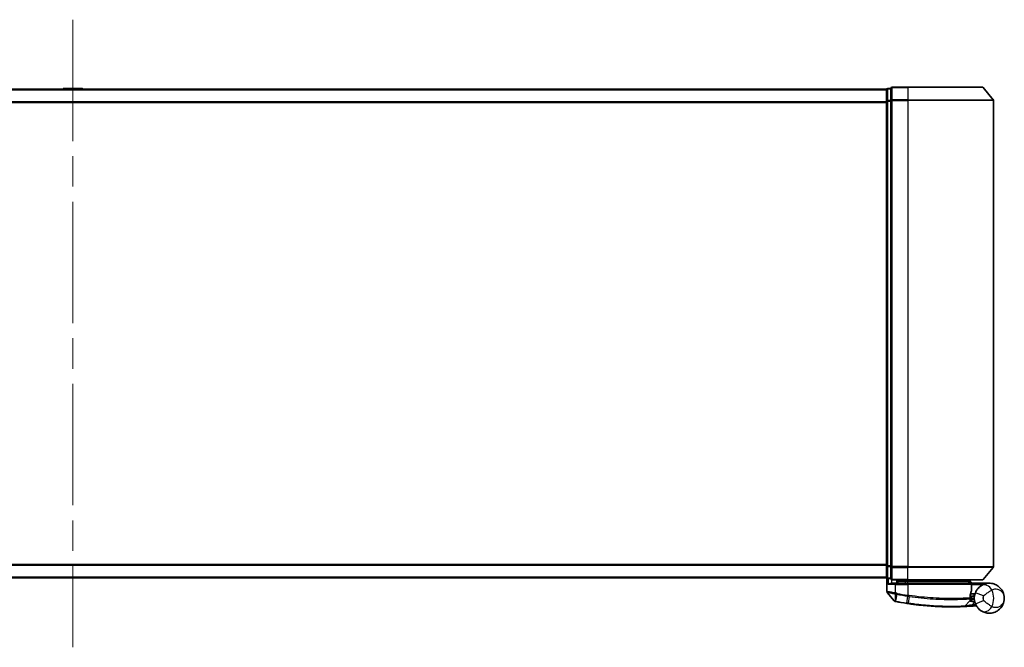
# Model space of a CAD drawing. Units: millimetres. Extents: x 72 to 9702, y 40 to 1866.
# Drawn here: x 2865 to 3095, y 1265 to 1411 of the extents above; entities that cross this region are included whole.
import ezdxf

# ---------------------------------------------------------------- set-up
doc = ezdxf.new("R2010")
doc.units = ezdxf.units.MM
doc.header["$LTSCALE"] = 5
doc.linetypes.add('CHAIN', pattern=[0.3543, 0.2362, -0.0295, 0.0591, -0.0295])
for name, color, linetype, lineweight in [('Centerline (ISO)', 131, 'Continuous', 18), ('Visible (ISO)', 7, 'Continuous', 35), ('Visible Narrow (ISO)', 7, 'Continuous', 25)]:
    doc.layers.add(name, color=color, linetype=linetype, lineweight=lineweight)

msp = doc.modelspace()

# ---------------------------------------------------------------- linework, layer by layer
at = {"layer": 'Centerline (ISO)', "linetype": 'CHAIN', "ltscale": 23.990969}
msp.add_line((2877.4613, 1411.1433), (2877.4613, 1264.6433), dxfattribs=at)
at = {"layer": 'Visible (ISO)'}
for p, q in [((3067.4613, 1394.8933), (2687.4613, 1394.8933)), ((2875.1521, 1395.0023), (2875.0813, 1394.8933)), ((2879.6027, 1395.0933), (2875.3198, 1395.0933)), ((2879.7704, 1395.0023), (2879.8413, 1394.8933)), ((3067.4613, 1394.8933), (3067.4613, 1394.7933)), ((3067.4613, 1394.7933), (3067.4613, 1392.1036)), ((3068.4613, 1395.0933), (3067.7613, 1395.0933)), ((3068.4613, 1395.0933), (3068.4613, 1392.2847)), ((3072.4613, 1395.3933), (3068.7613, 1395.3933)), ((3072.4613, 1395.3933), (3089.8208, 1395.3933)), ((3090.0512, 1395.2853), (3092.3918, 1392.4767)), ((3067.4613, 1392.1036), (3067.4613, 1283.6829)), ((3068.4613, 1392.2847), (3068.4613, 1283.5019)), ((3092.4613, 1283.5019), (3092.4613, 1392.2847)), ((3067.4613, 1283.6829), (3067.4613, 1280.9933)), ((3068.4613, 1283.5019), (3068.4613, 1280.6933)), ((3090.0512, 1280.5012), (3092.3918, 1283.3098)), ((2687.4613, 1280.8933), (3067.4613, 1280.8933)), ((3067.4613, 1280.9933), (3067.4613, 1280.8933)), ((3067.5613, 1280.7697), (3067.5613, 1277.6622)), ((3067.7613, 1280.6933), (3068.4613, 1280.6933)), ((3068.7613, 1280.3933), (3072.4613, 1280.3933)), ((3068.7613, 1279.5933), (3069.5613, 1279.5933)), ((3072.4613, 1279.5933), (3069.5613, 1279.5933)), ((3069.8613, 1280.3933), (3069.8613, 1279.5933)), ((3070.3613, 1279.5933), (3069.8613, 1280.0933)), ((3069.8613, 1280.0933), (3071.8613, 1280.0933)), ((3072.4613, 1280.0933), (3071.8613, 1280.0933)), ((3089.8208, 1280.3933), (3072.4613, 1280.3933)), ((3072.4613, 1280.0933), (3086.9439, 1280.0933)), ((3072.4613, 1279.5933), (3087.0105, 1279.5933)), ((3086.9439, 1280.0933), (3086.9613, 1280.0933)), ((3086.9613, 1280.0933), (3086.9613, 1280.3933)), ((3086.9613, 1280.0933), (3087.4613, 1279.5933)), ((3087.3105, 1277.8907), (3087.3105, 1279.2933)), ((3091.4613, 1279.5933), (3087.4449, 1279.5933)), ((3069.2541, 1275.4692), (3067.6283, 1277.4732)), ((3087.1352, 1276.1933), (3086.9625, 1276.1933)), ((3086.9892, 1276.5933), (3087.9613, 1276.5933)), ((3087.9613, 1277.0933), (3087.0738, 1277.0933)), ((3087.9613, 1277.0933), (3087.9613, 1276.0933)), ((3085.7478, 1274.2521), (3086.8976, 1275.4711))]:
    msp.add_line(p, q, dxfattribs=at)
for centre, radius, start, end in [((2875.3198, 1394.8933), 0.2, 90, 146.976132), ((2879.6027, 1394.8933), 0.2, 33.023868, 90), ((3067.7613, 1394.7933), 0.3, 90, 180), ((3068.7613, 1395.0933), 0.3, 90, 180), ((3089.8208, 1395.0933), 0.3, 39.805571, 90), ((3092.1613, 1392.2847), 0.3, 0, 39.805571), ((3092.1613, 1283.5019), 0.3, 320.194429, 0), ((3067.7613, 1280.9933), 0.3, 180, 270), ((3068.7613, 1280.6933), 0.3, 180, 270), ((3087.0105, 1279.2933), 0.3, 0, 90), ((3089.8208, 1280.6933), 0.3, 270, 320.194429), ((3067.8613, 1277.6622), 0.3, 180, 219.051897), ((3087.0105, 1277.8907), 0.3, 338.009265, 0), ((3091.4613, 1276.0933), 3.5, 158.334268, 201.665732), ((3069.4871, 1275.6582), 0.3, 219.051897, 258.947767), ((3082.5613, 1342.5933), 68.5, 259.059995, 261.290525), ((3085.5296, 1274.4579), 0.3, 272.494473, 316.67461), ((3086.6794, 1275.677), 0.3, 316.67461, 4.975483), ((3082.5613, 1342.5933), 68.5, 274.084493, 274.759524), ((3088.2699, 1274.0305), 0.3, 32.876581, 94.759524)]:
    msp.add_arc(centre, radius, start, end, dxfattribs=at)
for points, knots in [([(3067.8292, 1279.2933), (3067.8302, 1279.294), (3067.8312, 1279.2948), (3067.9016, 1279.3488), (3067.9953, 1279.4019), (3068.2156, 1279.4949), (3068.3349, 1279.5329), (3068.5387, 1279.5762), (3068.619, 1279.5875), (3068.6953, 1279.5916)], [-0.000632454, -0.000632454, -0.000632454, -0.000632454, 0, 0, 0.044227258, 0.044227258, 0.086430358, 0.086430358, 0.114604669, 0.114604669, 0.114604669, 0.114604669]), ([(3086.7231, 1279.8901), (3086.7507, 1279.9176), (3086.7783, 1279.9447), (3086.8305, 1279.9947), (3086.8545, 1280.0172), (3086.8956, 1280.0547), (3086.9123, 1280.0694), (3086.9354, 1280.0885), (3086.9421, 1280.0933), (3086.9439, 1280.0933)], [0, 0, 0, 0, 0.0117061725, 0.0117061725, 0.0234220657, 0.0234220657, 0.0351515995, 0.0351515995, 0.0462450141, 0.0462450141, 0.0462450141, 0.0462450141]), ([(3087.4446, 1279.5931), (3087.4441, 1279.5919), (3087.4409, 1279.5841), (3087.4293, 1279.556), (3087.4208, 1279.5355), (3087.399, 1279.483), (3087.3857, 1279.4506), (3087.3554, 1279.3774), (3087.3385, 1279.3366), (3087.3211, 1279.2947), (3087.3208, 1279.294), (3087.3205, 1279.2933)], [0, 0, 0, 0, 0.0108913535, 0.0108913535, 0.0222687221, 0.0222687221, 0.0345952774, 0.0345952774, 0.0479080936, 0.0479080936, 0.0481390195, 0.0481390195, 0.0481390195, 0.0481390195]), ([(3089.5534, 1279.0276), (3089.4808, 1278.9804), (3089.4016, 1278.925), (3089.1855, 1278.7577), (3089.0426, 1278.6312), (3088.7395, 1278.3068), (3088.582, 1278.1003), (3088.3567, 1277.7195), (3088.2759, 1277.5551), (3088.2085, 1277.3855)], [0, 0, 0, 0, 0.017857403, 0.017857403, 0.046429247, 0.046429247, 0.080268089, 0.080268089, 0.103735498, 0.103735498, 0.103735498, 0.103735498]), ([(3094.9613, 1276.0933), (3094.9613, 1276.6012), (3094.8493, 1277.1125), (3094.3883, 1278.0947), (3094.0178, 1278.5575), (3093.2346, 1279.1339), (3092.891, 1279.312), (3092.5166, 1279.4304), (3092.1679, 1279.5407), (3091.7867, 1279.6007), (3090.79, 1279.5803), (3090.154, 1279.4181), (3089.5534, 1279.0276)], [-0.001458267, -0.001458267, -0.001458267, -0.001458267, 0.15058731, 0.15058731, 0.317724491, 0.317724491, 0.422185229, 0.422185229, 0.422185229, 0.519480666, 0.519480666, 0.666516939, 0.666516939, 0.666516939, 0.666516939]), ([(3086.9782, 1275.703), (3086.9782, 1275.703), (3086.9746, 1275.7399), (3086.9653, 1275.8883), (3086.9597, 1275.9999), (3086.9616, 1276.1505)], [0, 0, 0, 0, 0.192000244, 0.192000244, 0.384000488, 0.384000488, 0.384000488, 0.384000488]), ([(3086.9616, 1276.1505), (3086.9635, 1276.2955), (3086.9726, 1276.4392), (3087.0274, 1276.9507), (3087.1043, 1277.2407), (3087.2142, 1277.5871), (3087.2541, 1277.6928), (3087.2887, 1277.7783)], [0.094621819, 0.094621819, 0.094621819, 0.094621819, 0.141158597, 0.141158597, 0.272511339, 0.272511339, 0.354606802, 0.354606802, 0.354606802, 0.354606802]), ([(3087.1352, 1276.1933), (3087.1945, 1276.1933), (3087.2541, 1276.1861), (3087.5362, 1276.1284), (3087.7561, 1276.0085), (3087.9643, 1275.8948), (3087.9656, 1275.894), (3087.967, 1275.8933)], [0, 0, 0, 0, 0.0177838875, 0.0177838875, 0.0862543417, 0.0862543417, 0.0867052509, 0.0867052509, 0.0867052509, 0.0867052509]), ([(3089.5534, 1273.159), (3090.154, 1272.7685), (3090.79, 1272.6063), (3091.7867, 1272.5859), (3092.1679, 1272.6459), (3092.5166, 1272.7562), (3092.891, 1272.8746), (3093.2346, 1273.0527), (3094.0178, 1273.6291), (3094.3883, 1274.0919), (3094.8493, 1275.0741), (3094.9613, 1275.5854), (3094.9613, 1276.0933)], [1.040083918, 1.040083918, 1.040083918, 1.040083918, 1.18712019, 1.18712019, 1.284415628, 1.284415628, 1.284415628, 1.388876366, 1.388876366, 1.556013547, 1.556013547, 1.708059124, 1.708059124, 1.708059124, 1.708059124]), ([(3069.4296, 1275.3638), (3069.4296, 1275.3638), (3069.4299, 1275.3637), (3069.4312, 1275.3634), (3069.4326, 1275.3632), (3069.436, 1275.3625), (3069.4381, 1275.3621), (3069.444, 1275.361), (3069.448, 1275.3602), (3069.4565, 1275.3585), (3069.461, 1275.3576), (3069.4703, 1275.3558), (3069.4752, 1275.3549), (3069.4878, 1275.3524), (3069.4959, 1275.3508), (3069.5115, 1275.3478), (3069.5191, 1275.3463), (3069.5266, 1275.3449)], [0, 0, 0, 0, 0.0006932175, 0.0006932175, 0.0018023656, 0.0018023656, 0.0029607108, 0.0029607108, 0.0047560594, 0.0047560594, 0.0064460604, 0.0064460604, 0.0081464265, 0.0081464265, 0.0107477423, 0.0107477423, 0.0130654112, 0.0130654112, 0.0130654112, 0.0130654112]), ([(3069.5266, 1275.3449), (3069.5324, 1275.3438), (3069.5382, 1275.3426), (3069.5497, 1275.3404), (3069.5555, 1275.3393), (3069.5613, 1275.3382)], [0, 0, 0, 0, 0.00176124268, 0.00176124268, 0.00352248536, 0.00352248536, 0.00352248536, 0.00352248536]), ([(3072.1887, 1274.8832), (3072.2341, 1274.8762), (3072.2795, 1274.8693), (3072.3703, 1274.8556), (3072.4157, 1274.8488), (3072.4611, 1274.842)], [0, 0, 0, 0, 0.013713761, 0.013713761, 0.0274275021, 0.0274275021, 0.0274275021, 0.0274275021]), ([(3072.4611, 1274.842), (3073.306, 1274.716), (3074.1532, 1274.6061), (3076.3193, 1274.3651), (3077.615, 1274.2617), (3080.2735, 1274.1158), (3081.5814, 1274.0922), (3083.777, 1274.0946), (3084.6194, 1274.1226), (3085.3906, 1274.1511), (3085.5426, 1274.1582), (3085.5426, 1274.1582)], [0.00000222, 0.00000222, 0.00000222, 0.00000222, 0.25514368, 0.25514368, 0.66337358, 0.66337358, 1.16534336, 1.16534336, 1.70924797, 1.70924797, 2.0530218, 2.0530218, 2.0530218, 2.0530218]), ([(3085.5426, 1274.1582), (3085.5426, 1274.1582), (3085.5484, 1274.1584), (3085.5778, 1274.1597), (3085.61, 1274.1611), (3085.7098, 1274.1657), (3085.7846, 1274.1691), (3085.9689, 1274.178), (3086.0814, 1274.1837), (3086.3886, 1274.2), (3086.5939, 1274.2118), (3087.0127, 1274.2378), (3087.2267, 1274.252), (3087.4404, 1274.2673)], [0, 0, 0, 0, 0.017629961, 0.017629961, 0.045837897, 0.045837897, 0.082508215, 0.082508215, 0.124248398, 0.124248398, 0.189170086, 0.189170086, 0.253166048, 0.253166048, 0.253166048, 0.253166048]), ([(3088.2085, 1274.8011), (3088.2759, 1274.6315), (3088.3567, 1274.4671), (3088.582, 1274.0862), (3088.7395, 1273.8798), (3089.0426, 1273.5553), (3089.1855, 1273.4289), (3089.4016, 1273.2616), (3089.4808, 1273.2062), (3089.5534, 1273.159)], [-0.103735498, -0.103735498, -0.103735498, -0.103735498, -0.080268089, -0.080268089, -0.046429247, -0.046429247, -0.017857403, -0.017857403, 0, 0, 0, 0])]:
    msp.add_open_spline(points, degree=3, knots=knots, dxfattribs=at)
for points in [[(3068.6953, 1279.5916), (3068.718, 1279.5928), (3068.7402, 1279.5933), (3068.7613, 1279.5933)], [(3087.4449, 1279.5933), (3087.4448, 1279.5933), (3087.4447, 1279.5932), (3087.4446, 1279.5931)]]:
    msp.add_open_spline(points, degree=3, dxfattribs=at)
msp.add_rational_spline([(3086.7231, 1279.8901), (3086.5727, 1279.7401), (3086.4255, 1279.5933)], [1.00193164479, 1.00196945404, 1.00189648125], degree=2, dxfattribs=at)
at = {"layer": 'Visible Narrow (ISO)'}
for p, q in [((2687.4613, 1394.7853), (3067.4613, 1394.7853)), ((2879.7704, 1395.0023), (2875.1521, 1395.0023)), ((3067.7613, 1395.0933), (3067.7613, 1394.9853)), ((3067.7613, 1392.2957), (3067.7613, 1394.9853)), ((3067.7613, 1394.9853), (3068.4613, 1394.9853)), ((3068.7613, 1395.3933), (3068.7613, 1395.2853)), ((3068.7613, 1395.2853), (3072.4613, 1395.2853)), ((3068.7613, 1392.4767), (3068.7613, 1395.2853)), ((3072.4613, 1395.2853), (3072.4613, 1395.3933)), ((3090.0512, 1395.2853), (3072.4613, 1395.2853)), ((3072.4613, 1395.2853), (3072.4613, 1392.4767)), ((3067.4613, 1391.9767), (2687.4613, 1391.9767)), ((2687.4613, 1391.7847), (3067.4613, 1391.7847)), ((3067.4613, 1392.1036), (3067.7613, 1392.1036)), ((3067.7613, 1392.2957), (3067.7613, 1392.1036)), ((3068.4613, 1392.2957), (3067.7613, 1392.2957)), ((3067.7613, 1283.6829), (3067.7613, 1392.1036)), ((3067.7613, 1392.1036), (3068.4613, 1392.1036)), ((3068.4613, 1392.2847), (3068.7613, 1392.2847)), ((3072.4613, 1392.4767), (3068.7613, 1392.4767)), ((3068.7613, 1392.4767), (3068.7613, 1392.2847)), ((3068.7613, 1392.2847), (3072.4613, 1392.2847)), ((3068.7613, 1283.5019), (3068.7613, 1392.2847)), ((3072.4613, 1392.4767), (3072.4613, 1392.2847)), ((3072.4613, 1392.4767), (3092.3918, 1392.4767)), ((3092.4613, 1392.2847), (3072.4613, 1392.2847)), ((3072.4613, 1392.2847), (3072.4613, 1283.5019)), ((3067.4613, 1284.0019), (2687.4613, 1284.0019)), ((2687.4613, 1283.8098), (3067.4613, 1283.8098)), ((3067.7613, 1283.6829), (3067.4613, 1283.6829)), ((3067.7613, 1283.6829), (3067.7613, 1283.4909)), ((3068.4613, 1283.6829), (3067.7613, 1283.6829)), ((3067.7613, 1280.8012), (3067.7613, 1283.4909)), ((3067.7613, 1283.4909), (3068.4613, 1283.4909)), ((3068.7613, 1283.5019), (3068.4613, 1283.5019)), ((3072.4613, 1283.5019), (3068.7613, 1283.5019)), ((3068.7613, 1283.5019), (3068.7613, 1283.3098)), ((3068.7613, 1283.3098), (3072.4613, 1283.3098)), ((3068.7613, 1280.5012), (3068.7613, 1283.3098)), ((3072.4613, 1283.3098), (3072.4613, 1283.5019)), ((3072.4613, 1283.5019), (3092.4613, 1283.5019)), ((3092.3918, 1283.3098), (3072.4613, 1283.3098)), ((3072.4613, 1280.5012), (3072.4613, 1283.3098)), ((3067.4613, 1281.0012), (2687.4613, 1281.0012)), ((3067.7613, 1280.8012), (3067.7613, 1280.6933)), ((3068.4613, 1280.8012), (3067.7613, 1280.8012)), ((3067.8292, 1280.6933), (3067.8292, 1279.2933)), ((3069.5613, 1279.2933), (3067.8292, 1279.2933)), ((3068.6953, 1279.5916), (3068.6953, 1280.4006)), ((3072.4613, 1280.5012), (3068.7613, 1280.5012)), ((3068.7613, 1280.5012), (3068.7613, 1280.3933)), ((3069.5613, 1279.2933), (3069.5613, 1279.5933)), ((3069.5613, 1279.2933), (3072.4613, 1279.2933)), ((3069.5613, 1277.2995), (3069.5613, 1279.2933)), ((3070.0613, 1279.8933), (3070.0613, 1279.5933)), ((3071.8613, 1280.0933), (3071.8613, 1280.3933)), ((3071.8613, 1279.5933), (3071.8613, 1280.0933)), ((3072.4613, 1280.5012), (3072.4613, 1280.3933)), ((3072.4613, 1280.5012), (3090.0512, 1280.5012)), ((3072.4613, 1280.3933), (3072.4613, 1280.0933)), ((3072.4613, 1279.5933), (3072.4613, 1280.0933)), ((3072.4613, 1279.2933), (3072.4613, 1279.5933)), ((3087.3074, 1279.2933), (3072.4613, 1279.2933)), ((3072.4613, 1279.2933), (3072.4613, 1276.7881)), ((3087.3105, 1279.2933), (3087.3074, 1279.2933)), ((3087.3074, 1279.2933), (3087.3074, 1277.8907)), ((3087.3103, 1279.3035), (3087.3205, 1279.2933)), ((3087.3205, 1279.2933), (3090.0435, 1279.2933)), ((3087.4445, 1279.5933), (3087.4446, 1279.5931)), ((3069.5613, 1277.2995), (3069.5156, 1277.0915)), ((3069.5174, 1275.4346), (3069.559, 1277.083)), ((3069.559, 1277.083), (3069.6001, 1277.2914)), ((3069.8862, 1277.0192), (3069.578, 1275.4244)), ((3069.8862, 1277.0192), (3069.9265, 1277.2275)), ((3072.202, 1274.97), (3072.448, 1276.5755)), ((3072.4613, 1276.7881), (3072.4291, 1276.5785)), ((3072.7137, 1276.5351), (3072.4743, 1274.929)), ((3087.3074, 1277.8907), (3087.3105, 1277.8907)), ((3090.0673, 1276.6471), (3088.2085, 1277.3855)), ((3069.578, 1275.4244), (3069.5613, 1275.3382)), ((3072.202, 1274.97), (3072.1887, 1274.8832)), ((3087.419, 1274.5665), (3088.0642, 1275.2506)), ((3087.419, 1274.5665), (3087.4404, 1274.2673)), ((3088.2085, 1274.8011), (3090.0673, 1275.5395))]:
    msp.add_line(p, q, dxfattribs=at)
for centre, radius, start, end in [((3082.5613, 1342.5933), 66.7879, 259.059995, 261.274142), ((3082.5613, 1342.5933), 66.5757, 259.059995, 261.274142), ((3091.4613, 1276.0933), 1.5, 158.334268, 201.665732), ((3087.9613, 1276.0933), 2.1776, 345.267024, 14.732976), ((3087.9613, 1276.0933), 4.5323, 334.881642, 25.118358), ((3082.5613, 1342.5933), 68.4121, 259.059995, 261.290525), ((3082.5613, 1342.5933), 68.2, 274.084493, 274.810229)]:
    msp.add_arc(centre, radius, start, end, dxfattribs=at)
for centre, major_axis, ratio, start_param, end_param in [((3067.7613, 1394.7933), (-0.3, 0), 0.6401844, 4.71238898, 6.28318531), ((3068.7613, 1395.0933), (-0.3, 0), 0.6401844, 4.71238898, 6.28318531), ((3067.7613, 1392.1036), (-0.3, 0), 0.6401844, 4.71238898, 6.28318531), ((3068.7613, 1392.2847), (-0.3, 0), 0.6401844, 4.71238898, 6.28318531), ((3067.7613, 1283.6829), (-0.3, 0), 0.6401844, 0, 1.57079633), ((3068.7613, 1283.5019), (-0.3, 0), 0.6401844, 0, 1.57079633), ((3067.7613, 1280.9933), (-0.3, 0), 0.6401844, 0, 1.57079633), ((3068.7613, 1280.6933), (-0.3, 0), 0.6401844, 0, 1.57079633), ((3087.0105, 1279.2933), (0, 0.3), 0.98974332, 4.71238898, 6.28318531), ((3090.6436, 1277.3508), (-1.0902, 1.6767), 0.78202263, 4.60410357, 6.28318531), ((3072.4801, 1276.7852), (-0.0458, -0.2965), 0.00126491, 0.78539896, 1.57099174), ((3072.7414, 1276.7453), (-0.0449, -0.2966), 0.01884343, 0.78615833, 1.57364682), ((3086.6617, 1276.1543), (-0.0191, 0.2994), 0.96588198, 3.89046432, 4.65097267), ((3086.6617, 1276.1543), (0.3, -0.0038), 0.96800787, 5.504015, 6.28318531), ((3086.6617, 1276.1543), (0.3, -0.0038), 0.04744214, 0, 0.26176492), ((3087.0105, 1277.8907), (0.2782, -0.1123), 0.93308171, 0, 0.40845905), ((3069.5837, 1275.6394), (-0.0571, -0.2945), 0.12398367, 5.5052477, 6.28318531), ((3072.5053, 1275.1387), (-0.0442, -0.2967), 0.00083584, 0.00000012, 0.78605069), ((3090.6436, 1274.8357), (-1.0902, -1.6767), 0.78202263, 0, 1.67908174)]:
    msp.add_ellipse(centre, major_axis=major_axis, ratio=ratio, start_param=start_param, end_param=end_param, dxfattribs=at)
msp.add_open_spline([(3086.7231, 1279.8901), (3086.8222, 1279.7911), (3086.9213, 1279.6921), (3087.0204, 1279.5931)], degree=3, dxfattribs=at)
for points, knots in [([(3087.4445, 1279.5933), (3087.3759, 1279.6618), (3087.3073, 1279.7303), (3087.2387, 1279.7988), (3087.1405, 1279.8969), (3087.0422, 1279.9951), (3086.9439, 1280.0933)], [-0.1432233382, -0.1432233382, -0.1432233382, -0.1432233382, -0.1141462804, -0.1141462804, -0.1141462804, -0.0724715819, -0.0724715819, -0.0724715819, -0.0724715819]), ([(3069.5613, 1277.2995), (3069.4223, 1277.3254), (3069.2832, 1277.3513), (3068.7571, 1277.4485), (3068.3913, 1277.5148), (3067.8993, 1277.6028), (3067.7375, 1277.6313), (3067.5903, 1277.6571), (3067.5613, 1277.6622), (3067.5613, 1277.6622)], [0, 0, 0, 0, 0.03629986, 0.03629986, 0.140197846, 0.140197846, 0.220119373, 0.220119373, 0.270070328, 0.270070328, 0.270070328, 0.270070328]), ([(3067.6283, 1277.4732), (3067.6283, 1277.4732), (3067.6555, 1277.4678), (3067.7937, 1277.4406), (3067.9455, 1277.4106), (3068.4082, 1277.3181), (3068.7525, 1277.2484), (3069.2511, 1277.1461), (3069.3832, 1277.1189), (3069.5156, 1277.0915)], [-0.270070328, -0.270070328, -0.270070328, -0.270070328, -0.220119373, -0.220119373, -0.140197846, -0.140197846, -0.03629986, -0.03629986, 0, 0, 0, 0]), ([(3069.5156, 1277.0915), (3069.5228, 1277.09), (3069.53, 1277.0886), (3069.5445, 1277.0857), (3069.5518, 1277.0843), (3069.559, 1277.083)], [-0.00396002175, -0.00396002175, -0.00396002175, -0.00396002175, -0.00198001088, -0.00198001088, 0, 0, 0, 0]), ([(3069.559, 1277.083), (3069.6144, 1277.0722), (3069.67, 1277.0613), (3069.7791, 1277.04), (3069.8327, 1277.0295), (3069.8862, 1277.0192)], [-0.0332621899, -0.0332621899, -0.0332621899, -0.0332621899, -0.0162975222, -0.0162975222, 0, 0, 0, 0]), ([(3069.6001, 1277.2914), (3069.5936, 1277.2927), (3069.5871, 1277.294), (3069.5742, 1277.2967), (3069.5677, 1277.298), (3069.5613, 1277.2995)], [0, 0, 0, 0, 0.00198001088, 0.00198001088, 0.00396002175, 0.00396002175, 0.00396002175, 0.00396002175]), ([(3069.9265, 1277.2275), (3069.8731, 1277.2378), (3069.8198, 1277.2482), (3069.711, 1277.2695), (3069.6555, 1277.2805), (3069.6001, 1277.2914)], [0, 0, 0, 0, 0.0162975222, 0.0162975222, 0.0332621899, 0.0332621899, 0.0332621899, 0.0332621899]), ([(3072.4291, 1276.5785), (3072.4323, 1276.578), (3072.4354, 1276.5775), (3072.4417, 1276.5765), (3072.4448, 1276.576), (3072.448, 1276.5755)], [-0.00190365346, -0.00190365346, -0.00190365346, -0.00190365346, -0.00095182673, -0.00095182673, 0, 0, 0, 0]), ([(3072.448, 1276.5755), (3072.4922, 1276.5687), (3072.5365, 1276.5619), (3072.6251, 1276.5484), (3072.6694, 1276.5417), (3072.7137, 1276.5351)], [-0.0264409742, -0.0264409742, -0.0264409742, -0.0264409742, -0.0132211098, -0.0132211098, 0, 0, 0, 0]), ([(3072.4805, 1276.7852), (3072.4773, 1276.7857), (3072.4741, 1276.7862), (3072.4677, 1276.7872), (3072.4645, 1276.7876), (3072.4613, 1276.7881)], [0, 0, 0, 0, 0.00095182673, 0.00095182673, 0.00190365346, 0.00190365346, 0.00190365346, 0.00190365346]), ([(3072.7472, 1276.7453), (3072.7027, 1276.7519), (3072.6583, 1276.7585), (3072.5694, 1276.7718), (3072.5249, 1276.7785), (3072.4805, 1276.7852)], [0.0000020884, 0.0000020884, 0.0000020884, 0.0000020884, 0.0132211098, 0.0132211098, 0.0264409742, 0.0264409742, 0.0264409742, 0.0264409742]), ([(3072.7137, 1276.5351), (3074.6237, 1276.2483), (3076.5411, 1276.0499), (3080.1565, 1275.8204), (3081.84, 1275.7941), (3084.2938, 1275.8211), (3085.186, 1275.856), (3086.2851, 1275.9108), (3086.6239, 1275.9315), (3086.8725, 1275.9475)], [-1.90032242, -1.90032242, -1.90032242, -1.90032242, -1.33068599, -1.33068599, -0.73927, -0.73927, -0.28433461, -0.28433461, 0, 0, 0, 0]), ([(3086.9515, 1276.1543), (3086.7015, 1276.1387), (3086.361, 1276.1186), (3085.2564, 1276.0656), (3084.3601, 1276.032), (3081.8971, 1276.0076), (3080.2085, 1276.0352), (3076.5841, 1276.2643), (3074.6626, 1276.4613), (3072.7472, 1276.7453)], [0, 0, 0, 0, 0.28433461, 0.28433461, 0.73927, 0.73927, 1.33068599, 1.33068599, 1.90032242, 1.90032242, 1.90032242, 1.90032242]), ([(3087.3074, 1277.8907), (3087.2698, 1277.7994), (3087.2263, 1277.6867), (3087.1067, 1277.3172), (3087.0231, 1277.0079), (3086.9634, 1276.4623), (3086.9535, 1276.309), (3086.9515, 1276.1543)], [-0.354606802, -0.354606802, -0.354606802, -0.354606802, -0.272511339, -0.272511339, -0.141158597, -0.141158597, -0.094621819, -0.094621819, -0.094621819, -0.094621819]), ([(3090.0673, 1276.6471), (3090.1859, 1276.7434), (3090.3231, 1276.8494), (3090.6875, 1277.123), (3090.9278, 1277.2965), (3091.3678, 1277.5955), (3091.5673, 1277.7236), (3091.8621, 1277.9018), (3091.9685, 1277.9633), (3092.065, 1278.0172)], [-0.103735498, -0.103735498, -0.103735498, -0.103735498, -0.080268089, -0.080268089, -0.046429247, -0.046429247, -0.017857403, -0.017857403, 0, 0, 0, 0]), ([(3092.065, 1278.0172), (3092.371, 1278.2321), (3092.709, 1278.3002), (3093.2424, 1278.2738), (3093.4477, 1278.2241), (3093.636, 1278.1468), (3093.8382, 1278.0637), (3094.0243, 1277.9473), (3094.4488, 1277.5827), (3094.65, 1277.2993), (3094.9004, 1276.7048), (3094.9613, 1276.398), (3094.9613, 1276.0933)], [-0.666516939, -0.666516939, -0.666516939, -0.666516939, -0.519480666, -0.519480666, -0.422185229, -0.422185229, -0.422185229, -0.317724491, -0.317724491, -0.15058731, -0.15058731, 0.001458267, 0.001458267, 0.001458267, 0.001458267]), ([(3094.9613, 1276.0933), (3094.9613, 1275.7885), (3094.9004, 1275.4818), (3094.65, 1274.8873), (3094.4488, 1274.6039), (3094.0243, 1274.2393), (3093.8382, 1274.1229), (3093.636, 1274.0398), (3093.4477, 1273.9624), (3093.2424, 1273.9128), (3092.709, 1273.8863), (3092.371, 1273.9545), (3092.065, 1274.1694)], [-1.708059124, -1.708059124, -1.708059124, -1.708059124, -1.556013547, -1.556013547, -1.388876366, -1.388876366, -1.284415628, -1.284415628, -1.284415628, -1.18712019, -1.18712019, -1.040083918, -1.040083918, -1.040083918, -1.040083918]), ([(3069.5174, 1275.4346), (3069.4993, 1275.437), (3069.4814, 1275.4395), (3069.4442, 1275.4446), (3069.4249, 1275.4472), (3069.3941, 1275.4514), (3069.3821, 1275.453), (3069.3584, 1275.4562), (3069.3468, 1275.4577), (3069.3234, 1275.4608), (3069.3115, 1275.4623), (3069.2924, 1275.4647), (3069.2851, 1275.4656), (3069.2713, 1275.4672), (3069.2646, 1275.468), (3069.2564, 1275.4689), (3069.2541, 1275.4692), (3069.2541, 1275.4692)], [-0.0130654112, -0.0130654112, -0.0130654112, -0.0130654112, -0.0107477423, -0.0107477423, -0.0081464265, -0.0081464265, -0.0064460604, -0.0064460604, -0.0047560594, -0.0047560594, -0.0029607108, -0.0029607108, -0.0018023656, -0.0018023656, -0.0006932175, -0.0006932175, 0, 0, 0, 0]), ([(3069.578, 1275.4244), (3069.5678, 1275.4264), (3069.5576, 1275.4283), (3069.5373, 1275.4316), (3069.5273, 1275.4332), (3069.5174, 1275.4346)], [-0.00352248536, -0.00352248536, -0.00352248536, -0.00352248536, -0.00176124268, -0.00176124268, 0, 0, 0, 0]), ([(3072.4743, 1274.929), (3072.4289, 1274.9357), (3072.3835, 1274.9425), (3072.2927, 1274.9562), (3072.2474, 1274.9631), (3072.202, 1274.97)], [-0.0274275021, -0.0274275021, -0.0274275021, -0.0274275021, -0.013713761, -0.013713761, 0, 0, 0, 0]), ([(3085.7478, 1274.2521), (3085.7478, 1274.2521), (3085.5939, 1274.2447), (3084.8125, 1274.2147), (3083.9589, 1274.1851), (3081.7324, 1274.1796), (3080.4053, 1274.2017), (3077.7065, 1274.3463), (3076.3908, 1274.4496), (3074.1917, 1274.6916), (3073.3316, 1274.8022), (3072.4743, 1274.929)], [-2.0530218, -2.0530218, -2.0530218, -2.0530218, -1.70924797, -1.70924797, -1.16534336, -1.16534336, -0.66337358, -0.66337358, -0.25514368, -0.25514368, 0, 0, 0, 0]), ([(3087.419, 1274.5665), (3087.2305, 1274.5285), (3087.0418, 1274.4913), (3086.6728, 1274.4202), (3086.492, 1274.3862), (3086.2217, 1274.3365), (3086.1226, 1274.3185), (3085.9606, 1274.2895), (3085.8947, 1274.2779), (3085.807, 1274.2624), (3085.7787, 1274.2575), (3085.7529, 1274.253), (3085.7478, 1274.2521), (3085.7478, 1274.2521)], [-0.253166048, -0.253166048, -0.253166048, -0.253166048, -0.189170086, -0.189170086, -0.124248398, -0.124248398, -0.082508215, -0.082508215, -0.045837897, -0.045837897, -0.017629961, -0.017629961, 0, 0, 0, 0]), ([(3086.8725, 1275.9475), (3086.8728, 1275.7872), (3086.8806, 1275.6684), (3086.893, 1275.5104), (3086.8976, 1275.4711), (3086.8976, 1275.4711)], [-0.384000488, -0.384000488, -0.384000488, -0.384000488, -0.192000244, -0.192000244, 0, 0, 0, 0]), ([(3086.8976, 1275.4711), (3086.8976, 1275.4711), (3086.9105, 1275.4681), (3086.9759, 1275.4531), (3087.0476, 1275.4367), (3087.2645, 1275.3899), (3087.4258, 1275.3568), (3087.7493, 1275.2984), (3087.9064, 1275.2727), (3088.0642, 1275.2506)], [0, 0, 0, 0, 0.033693847, 0.033693847, 0.087604003, 0.087604003, 0.157687206, 0.157687206, 0.215423171, 0.215423171, 0.215423171, 0.215423171]), ([(3086.9652, 1275.9058), (3086.9652, 1275.9058), (3086.9803, 1275.9056), (3087.057, 1275.9049), (3087.1415, 1275.9041), (3087.4, 1275.9014), (3087.5932, 1275.8991), (3087.8539, 1275.8952), (3087.9104, 1275.8943), (3087.967, 1275.8933)], [-0.244685666, -0.244685666, -0.244685666, -0.244685666, -0.205735942, -0.205735942, -0.143416382, -0.143416382, -0.062400955, -0.062400955, -0.040364304, -0.040364304, -0.040364304, -0.040364304]), ([(3088.0642, 1275.2506), (3087.9159, 1275.3088), (3087.7691, 1275.3681), (3087.4678, 1275.4923), (3087.3182, 1275.5559), (3087.1171, 1275.6423), (3087.0507, 1275.6713), (3086.9902, 1275.6978), (3086.9782, 1275.703), (3086.9782, 1275.703)], [-0.215423171, -0.215423171, -0.215423171, -0.215423171, -0.157687206, -0.157687206, -0.087604003, -0.087604003, -0.033693847, -0.033693847, 0, 0, 0, 0]), ([(3088.3703, 1274.4511), (3088.3592, 1274.4405), (3088.3486, 1274.4304), (3088.3131, 1274.3963), (3088.2916, 1274.3753), (3088.2635, 1274.3478), (3088.2546, 1274.339), (3088.2466, 1274.331), (3088.245, 1274.3295), (3088.245, 1274.3295)], [-0.0551482931, -0.0551482931, -0.0551482931, -0.0551482931, -0.0469296287, -0.0469296287, -0.0260720159, -0.0260720159, -0.0100276984, -0.0100276984, 0, 0, 0, 0]), ([(3092.065, 1274.1694), (3091.9685, 1274.2232), (3091.8621, 1274.2848), (3091.5673, 1274.463), (3091.3678, 1274.5911), (3090.9278, 1274.8901), (3090.6875, 1275.0635), (3090.3231, 1275.3371), (3090.1859, 1275.4432), (3090.0673, 1275.5395)], [0, 0, 0, 0, 0.017857403, 0.017857403, 0.046429247, 0.046429247, 0.080268089, 0.080268089, 0.103735498, 0.103735498, 0.103735498, 0.103735498])]:
    msp.add_open_spline(points, degree=3, knots=knots, dxfattribs=at)

doc.saveas('drawing.dxf')
